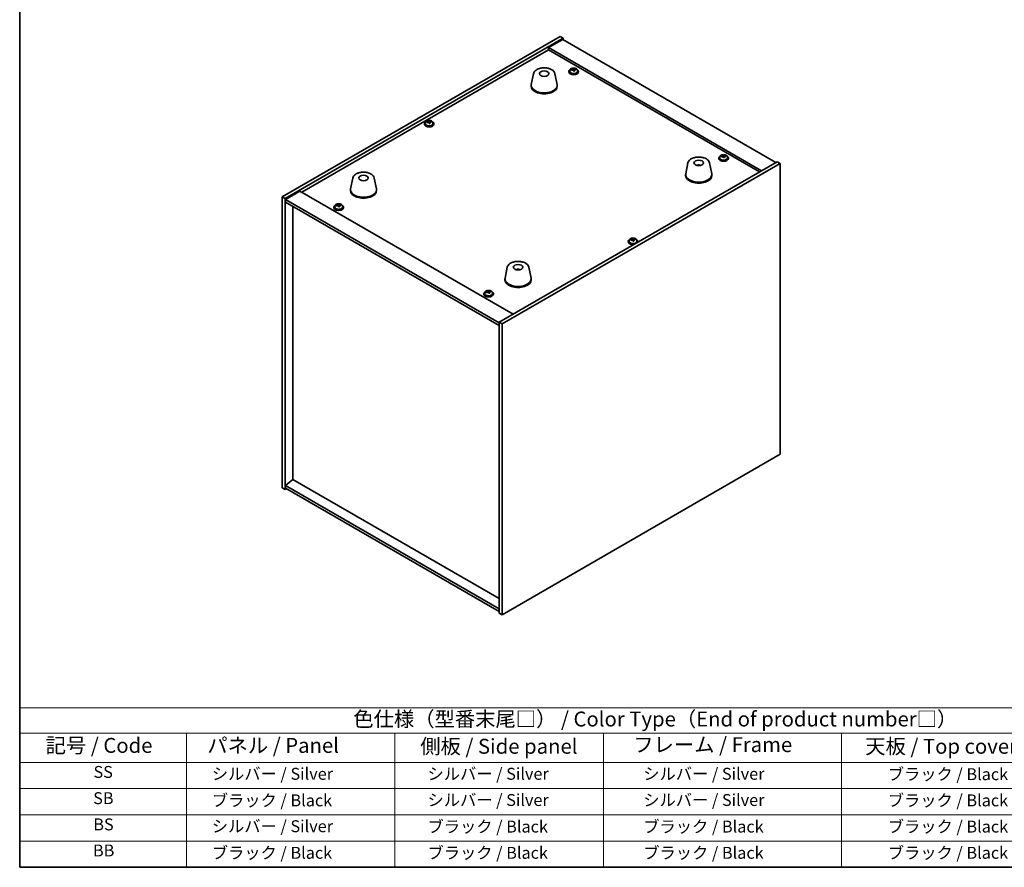
# Model space of a CAD drawing. Units: millimetres. Extents: x 72 to 9712, y 40 to 1445.
# Drawn here: x 72 to 899, y 40 to 751 of the extents above; entities that cross this region are included whole.
import ezdxf

# ---------------------------------------------------------------- set-up
doc = ezdxf.new("R2010")
doc.units = ezdxf.units.MM
doc.header["$LTSCALE"] = 5
for name, color, linetype, lineweight in [('Border (ISO)', 7, 'Continuous', 35), ('Symbol (ISO)', 7, 'Continuous', 18), ('Visible (ISO)', 7, 'Continuous', 35)]:
    doc.layers.add(name, color=color, linetype=linetype, lineweight=lineweight)
doc.styles.add('Note Text (TK)', font='txt')
doc.styles.add('Note Text (TK2)', font='txt')

# ---------------------------------------------------------------- blocks, each defined once
blk = doc.blocks.new('図面枠 tk図枠')
at = {"layer": 'Border (ISO)'}
for p, q in [((14.5, 289), (14.5, 8)), ((14.5, 8), (405.5, 8))]:
    blk.add_line(p, q, dxfattribs=at)
blk = doc.blocks.new('テーブル1')
at = {"layer": 'Symbol (ISO)'}
for p, q in [((14.5, 34.78), (224.5, 34.78)), ((14.5, 34.78), (14.5, 30.5)), ((14.5, 30.5), (224.5, 30.5)), ((14.5, 30.5), (14.5, 25.6)), ((42.5, 30.5), (42.5, 25.6)), ((77.5, 30.5), (77.5, 25.6)), ((112.5, 30.5), (112.5, 25.6)), ((152.5, 30.5), (152.5, 25.6)), ((14.5, 25.6), (224.5, 25.6)), ((14.5, 25.6), (14.5, 8)), ((42.5, 25.6), (42.5, 8)), ((77.5, 25.6), (77.5, 8)), ((112.5, 25.6), (112.5, 8)), ((152.5, 25.6), (152.5, 8)), ((14.5, 21.2), (224.5, 21.2)), ((14.5, 16.8), (224.5, 16.8)), ((14.5, 12.4), (224.5, 12.4)), ((14.5, 8), (224.5, 8))]:
    blk.add_line(p, q, dxfattribs=at)
at = {"layer": 'Symbol (ISO)', "color": 7, "attachment_point": 7}
for s, insert, char_height, style in [('色仕様（型番末尾□） / Color Type（End of product number□）', (70.51, 30.86), 2.5, 'Note Text (TK)'), ('記号 / Code', (18.86, 26.43), 2.5, 'Note Text (TK)'), ('   パネル / Panel', (43.7, 26.43), 2.5, 'Note Text (TK)'), ('    側板 / Side panel', (78.7, 26.28), 2.5, 'Note Text (TK)'), ('     フレーム / Frame', (113.7, 26.56), 2.5, 'Note Text (TK)'), ('天板 / Top cover', (156.47, 26.28), 2.5, 'Note Text (TK)'), ('SS', (26.89, 22.38), 2, 'Note Text (TK2)'), ('     シルバー / Silver', (43.7, 22.07), 2, 'Note Text (TK2)'), ('       シルバー / Silver', (78.7, 22.07), 2, 'Note Text (TK2)'), ('         シルバー / Silver', (113.7, 22.07), 2, 'Note Text (TK2)'), ('ブラック / Black', (160.25, 22.01), 2, 'Note Text (TK2)'), ('SB', (26.84, 17.98), 2, 'Note Text (TK2)'), ('     ブラック / Black', (43.7, 17.61), 2, 'Note Text (TK2)'), ('       シルバー / Silver', (78.7, 17.67), 2, 'Note Text (TK2)'), ('         シルバー / Silver ', (113.7, 17.67), 2, 'Note Text (TK2)'), ('ブラック / Black', (160.25, 17.61), 2, 'Note Text (TK2)'), ('BS', (26.86, 13.58), 2, 'Note Text (TK2)'), ('     シルバー / Silver', (43.7, 13.27), 2, 'Note Text (TK2)'), ('       ブラック / Black', (78.7, 13.21), 2, 'Note Text (TK2)'), ('         ブラック / Black', (113.7, 13.21), 2, 'Note Text (TK2)'), ('ブラック / Black', (160.25, 13.21), 2, 'Note Text (TK2)'), ('BB', (26.81, 9.2), 2, 'Note Text (TK2)'), ('     ブラック / Black', (43.7, 8.81), 2, 'Note Text (TK2)'), ('       ブラック / Black', (78.7, 8.81), 2, 'Note Text (TK2)'), ('         ブラック / Black ', (113.7, 8.81), 2, 'Note Text (TK2)'), ('ブラック / Black', (160.25, 8.81), 2, 'Note Text (TK2)')]:
    blk.add_mtext(s, dxfattribs=dict(at, insert=insert, char_height=char_height, style=style))

msp = doc.modelspace()

# ---------------------------------------------------------------- linework, layer by layer
at = {"layer": 'Visible (ISO)'}
for p, q in [((292.896, 602.6226), (526.2412, 737.3446)), ((295.3708, 601.1938), (528.7161, 735.9157)), ((526.2412, 737.3446), (528.7161, 735.9157)), ((528.7161, 735.9157), (528.7161, 734.6909)), ((528.3625, 734.8951), (516.3417, 727.9548)), ((695.2397, 624.668), (516.3417, 727.9548)), ((516.3417, 727.9548), (516.3417, 726.1177)), ((528.3625, 734.8951), (707.2605, 631.6083)), ((309.3362, 606.603), (516.3417, 726.1177)), ((516.3417, 726.1177), (693.6487, 623.7495)), ((503.7306, 706.0531), (501.8828, 697.0641)), ((521.8818, 706.0531), (523.7295, 697.0641)), ((533.5549, 707.9507), (533.5549, 707.5424)), ((534.4049, 708.904), (534.4049, 707.9507)), ((536.9714, 709.2137), (536.9714, 709.9364)), ((536.9714, 709.7458), (537.5167, 709.8154)), ((537.5167, 709.8154), (537.5167, 710.4103)), ((537.5167, 709.8154), (537.6765, 709.3982)), ((538.1384, 708.3071), (538.1384, 708.9617)), ((539.2814, 709.3527), (539.2814, 709.7605)), ((540.7049, 708.904), (540.7049, 707.9507)), ((541.5549, 707.9507), (541.5549, 707.5424)), ((501.8062, 696.3156), (501.8062, 695.4991)), ((523.8062, 696.3156), (523.8062, 695.4991)), ((412.2861, 664.064), (412.2861, 663.6557)), ((413.1361, 665.0173), (413.1361, 664.064)), ((415.7026, 665.327), (415.7026, 666.0497)), ((415.7026, 665.8591), (416.2479, 665.9287)), ((416.2479, 665.9287), (416.2479, 666.5236)), ((416.2479, 665.9287), (416.4077, 665.5115)), ((416.8696, 664.4204), (416.8696, 665.075)), ((418.0126, 665.466), (418.0126, 665.8738)), ((419.4361, 665.0173), (419.4361, 664.064)), ((420.2861, 664.064), (420.2861, 663.6557)), ((662.8364, 636.5455), (662.8364, 637.2682)), ((662.8364, 637.0776), (663.3817, 637.1472)), ((663.3817, 637.1472), (663.3817, 637.7421)), ((663.3817, 637.1472), (663.5415, 636.73)), ((665.1464, 636.6845), (665.1464, 637.0923)), ((708.3212, 632.2206), (474.976, 497.4987)), ((710.7961, 630.7918), (477.4508, 496.0698)), ((633.4847, 631.1396), (631.6369, 622.1505)), ((642.347, 628.8939), (642.3211, 629.2176)), ((651.6359, 631.1396), (653.4836, 622.1505)), ((659.4199, 635.2825), (659.4199, 634.8742)), ((660.2699, 636.2358), (660.2699, 635.2825)), ((664.0034, 635.6389), (664.0034, 636.2935)), ((666.5699, 636.2358), (666.5699, 635.2825)), ((667.4199, 635.2825), (667.4199, 634.8742)), ((710.7961, 630.7918), (708.3212, 632.2206)), ((710.7961, 386.6593), (710.7961, 630.7918)), ((631.5603, 621.402), (631.5603, 620.5855)), ((653.5603, 621.402), (653.5603, 620.5855)), ((352.0562, 618.4839), (350.2084, 609.4948)), ((370.2074, 618.4839), (372.0551, 609.4948)), ((307.7452, 607.5216), (295.7244, 600.5814)), ((307.7452, 607.5216), (486.6432, 504.2348)), ((350.1318, 608.7463), (350.1318, 607.9299)), ((372.1318, 608.7463), (372.1318, 607.9299)), ((292.896, 602.6226), (295.3708, 601.1938)), ((292.896, 358.4901), (292.896, 602.6226)), ((295.3708, 357.0613), (295.3708, 601.1938)), ((295.7244, 600.5814), (295.7244, 598.1319)), ((474.976, 497.0904), (295.7244, 600.5814)), ((295.7244, 598.1319), (474.976, 494.641)), ((339.6886, 595.3124), (339.6886, 596.0351)), ((339.6886, 595.8445), (340.2339, 595.9141)), ((340.2339, 595.9141), (340.2339, 596.509)), ((340.2339, 595.9141), (340.3937, 595.497)), ((341.9986, 595.4514), (341.9986, 595.8592)), ((301.6995, 365.5733), (301.6995, 594.6822)), ((336.2721, 594.0494), (336.2721, 593.6412)), ((337.1221, 595.0027), (337.1221, 594.0494)), ((340.8556, 594.4058), (340.8556, 595.0605)), ((343.4221, 595.0027), (343.4221, 594.0494)), ((344.2721, 594.0494), (344.2721, 593.6412)), ((583.4059, 565.2679), (583.4059, 564.8597)), ((584.2559, 566.2212), (584.2559, 565.2679)), ((586.8224, 566.5309), (586.8224, 567.2536)), ((586.8224, 567.063), (587.3677, 567.1326)), ((587.3677, 567.1326), (587.3677, 567.7275)), ((587.3677, 567.1326), (587.5275, 566.7154)), ((587.9895, 565.6243), (587.9895, 566.279)), ((589.1324, 566.6699), (589.1324, 567.0777)), ((590.5559, 566.2212), (590.5559, 565.2679)), ((591.4059, 565.2679), (591.4059, 564.8597)), ((481.8103, 543.5703), (479.9625, 534.5812)), ((491.3854, 541.6058), (491.3398, 541.3363)), ((499.9615, 543.5703), (501.8092, 534.5812)), ((479.8859, 533.8328), (479.8859, 533.0163)), ((501.8859, 533.8328), (501.8859, 533.0163)), ((462.1371, 521.3812), (462.1371, 520.973)), ((462.9871, 522.3345), (462.9871, 521.3812)), ((465.4833, 522.5738), (465.4833, 523.3018)), ((465.4833, 523.1577), (465.9301, 523.2396)), ((465.9301, 523.2396), (465.9301, 523.8345)), ((465.9301, 523.2396), (466.154, 522.8323)), ((466.7909, 521.7576), (466.7909, 522.4679)), ((467.7885, 522.8721), (467.7885, 523.2786)), ((469.2871, 522.3345), (469.2871, 521.3812)), ((470.1371, 521.3812), (470.1371, 520.973)), ((477.4508, 496.0698), (474.976, 497.4987)), ((474.976, 497.4987), (474.976, 253.3662)), ((477.4508, 496.0698), (477.4508, 251.9373)), ((477.4508, 251.9373), (710.7961, 386.6593)), ((301.6641, 365.5937), (295.7244, 360.5314)), ((474.976, 265.532), (301.6641, 365.5937)), ((292.896, 358.4901), (295.3708, 357.0613)), ((296.4315, 357.6736), (295.3708, 357.0613)), ((474.976, 257.0404), (295.7244, 360.5314)), ((295.7244, 360.5314), (295.7244, 358.0819)), ((295.7244, 358.0819), (474.976, 254.591)), ((477.4508, 251.9373), (474.976, 253.3662))]:
    msp.add_line(p, q, dxfattribs=at)
for centre, major_axis in [((512.8062, 706.1136), (-4, 0)), ((642.5603, 631.2), (4, 0)), ((361.1318, 618.5443), (-4, 0)), ((490.8859, 543.6307), (-4, 0))]:
    msp.add_ellipse(centre, major_axis=major_axis, ratio=0.57735027, dxfattribs=at)
for centre, major_axis, ratio, start_param, end_param in [((537.5549, 707.9507), (-4, 0), 0.57735027, 5.561933, 10.14603027), ((537.5549, 707.5424), (-4, 0), 0.57735027, 0, 3.14159265), ((537.5549, 707.9507), (3.15, 0), 0.57735027, 3.14159265, 6.28318531), ((537.475, 703.056), (7.603, 2.9126), 0.79723009, 1.41114683, 1.50361185), ((535.7486, 702.6167), (-1.0054, 7.8735), 0.17632598, 5.60977359, 5.70303598), ((537.6348, 702.6388), (-7.603, -2.9126), 0.79723009, 4.55273949, 4.64520451), ((537.1554, 703.8903), (7.4122, 2.8395), 0.79723009, 1.22775652, 1.32101891), ((537.1937, 702.8013), (-1.0313, 8.0762), 0.17632598, 5.7931639, 5.88562892), ((536.2314, 709.2137), (0.74, 0), 0.57735027, 6.02541762, 6.28318531), ((537.1937, 702.8013), (-1.0313, 8.0762), 0.17632598, 5.42718065, 5.51964567), ((537.9162, 702.8935), (1.0313, -8.0762), 0.17632598, 2.65157125, 2.74403627), ((537.9544, 701.8045), (-7.4122, -2.8395), 0.79723009, 4.36934918, 4.46261156), ((538.399, 709.4905), (-0.74, 0), 0.57735027, 0.21766913, 1.24721459), ((537.9162, 702.8935), (1.0313, -8.0762), 0.17632598, 2.28558799, 2.37805301), ((537.475, 703.056), (7.603, 2.9126), 0.79723009, 1.04516358, 1.1376286), ((537.6348, 702.6388), (-7.603, -2.9126), 0.79723009, 4.18675623, 4.27922125), ((539.3613, 703.0781), (1.0054, -7.8735), 0.17632598, 2.46818094, 2.56144332), ((512.8062, 696.3156), (11, 0), 0.57735027, 3.023467, 6.40131096), ((512.8062, 695.4991), (11, 0), 0.57735027, 3.14159265, 6.28318531), ((416.2861, 664.064), (-4, 0), 0.57735027, 5.561933, 10.14603027), ((416.2861, 663.6557), (-4, 0), 0.57735027, 0, 3.14159265), ((416.2861, 664.064), (3.15, 0), 0.57735027, 3.14159265, 6.28318531), ((416.2062, 659.1693), (7.603, 2.9126), 0.79723009, 1.41114683, 1.50361185), ((414.4798, 658.73), (-1.0054, 7.8735), 0.17632598, 5.60977359, 5.70303598), ((416.366, 658.7521), (-7.603, -2.9126), 0.79723009, 4.55273949, 4.64520451), ((415.8866, 660.0036), (7.4122, 2.8395), 0.79723009, 1.22775652, 1.32101891), ((415.9248, 658.9146), (-1.0313, 8.0762), 0.17632598, 5.7931639, 5.88562892), ((414.9626, 665.327), (0.74, 0), 0.57735027, 6.02541762, 6.28318531), ((415.9248, 658.9146), (-1.0313, 8.0762), 0.17632598, 5.42718065, 5.51964567), ((416.6474, 659.0068), (1.0313, -8.0762), 0.17632598, 2.65157125, 2.74403627), ((416.6856, 657.9178), (-7.4122, -2.8395), 0.79723009, 4.36934918, 4.46261156), ((417.1302, 665.6038), (-0.74, 0), 0.57735027, 0.21766913, 1.24721459), ((416.6474, 659.0068), (1.0313, -8.0762), 0.17632598, 2.28558799, 2.37805301), ((416.2062, 659.1693), (7.603, 2.9126), 0.79723009, 1.04516358, 1.1376286), ((416.366, 658.7521), (-7.603, -2.9126), 0.79723009, 4.18675623, 4.27922125), ((418.0925, 659.1914), (1.0054, -7.8735), 0.17632598, 2.46818094, 2.56144332), ((663.4199, 635.2825), (-4, 0), 0.57735027, 5.561933, 10.14603027), ((663.34, 630.3878), (7.603, 2.9126), 0.79723009, 1.41114683, 1.50361185), ((661.6136, 629.9485), (-1.0054, 7.8735), 0.17632598, 5.60977359, 5.70303598), ((663.0204, 631.2221), (7.4122, 2.8395), 0.79723009, 1.22775652, 1.32101891), ((663.0587, 630.1331), (-1.0313, 8.0762), 0.17632598, 5.7931639, 5.88562892), ((662.0964, 636.5455), (0.74, 0), 0.57735027, 6.02541762, 6.28318531), ((663.7812, 630.2253), (1.0313, -8.0762), 0.17632598, 2.65157125, 2.74403627), ((664.264, 636.8223), (-0.74, 0), 0.57735027, 0.21766913, 1.24721459), ((663.34, 630.3878), (7.603, 2.9126), 0.79723009, 1.04516358, 1.1376286), ((663.4998, 629.9706), (-7.603, -2.9126), 0.79723009, 4.18675623, 4.27922125), ((665.2263, 630.4099), (1.0054, -7.8735), 0.17632598, 2.46818094, 2.56144332), ((642.7225, 624.6316), (-1.3407, 4.8138), 0.21924181, 5.74008589, 5.91946961), ((642.399, 624.5643), (-0.678, 4.9508), 0.33196694, 5.7509389, 5.95700125), ((663.4199, 634.8742), (-4, 0), 0.57735027, 0, 3.14159265), ((663.4199, 635.2825), (3.15, 0), 0.57735027, 3.14159265, 6.28318531), ((663.4998, 629.9706), (-7.603, -2.9126), 0.79723009, 4.55273949, 4.64520451), ((663.0587, 630.1331), (-1.0313, 8.0762), 0.17632598, 5.42718065, 5.51964567), ((663.8194, 629.1363), (-7.4122, -2.8395), 0.79723009, 4.36934918, 4.46261156), ((663.7812, 630.2253), (1.0313, -8.0762), 0.17632598, 2.28558799, 2.37805301), ((642.5603, 621.402), (11, 0), 0.57735027, 3.023467, 6.40131096), ((642.5603, 620.5855), (11, 0), 0.57735027, 3.14159265, 6.28318531), ((361.1318, 608.7463), (11, 0), 0.57735027, 3.023467, 6.40131096), ((361.1318, 607.9299), (11, 0), 0.57735027, 3.14159265, 6.28318531), ((340.2721, 594.0494), (-4, 0), 0.57735027, 5.561933, 10.14603027), ((340.1922, 589.1547), (7.603, 2.9126), 0.79723009, 1.41114683, 1.50361185), ((338.4658, 588.7155), (-1.0054, 7.8735), 0.17632598, 5.60977359, 5.70303598), ((340.352, 588.7375), (-7.603, -2.9126), 0.79723009, 4.55273949, 4.64520451), ((339.8726, 589.989), (7.4122, 2.8395), 0.79723009, 1.22775652, 1.32101891), ((339.9109, 588.9), (-1.0313, 8.0762), 0.17632598, 5.7931639, 5.88562892), ((338.9486, 595.3124), (0.74, 0), 0.57735027, 6.02541762, 6.28318531), ((340.6334, 588.9923), (1.0313, -8.0762), 0.17632598, 2.65157125, 2.74403627), ((341.1162, 595.5892), (-0.74, 0), 0.57735027, 0.21766913, 1.24721459), ((340.1922, 589.1547), (7.603, 2.9126), 0.79723009, 1.04516358, 1.1376286), ((340.352, 588.7375), (-7.603, -2.9126), 0.79723009, 4.18675623, 4.27922125), ((342.0785, 589.1768), (1.0054, -7.8735), 0.17632598, 2.46818094, 2.56144332), ((340.2721, 593.6412), (-4, 0), 0.57735027, 0, 3.14159267), ((340.2721, 594.0494), (3.15, 0), 0.57735027, 3.14159265, 6.28318531), ((339.9109, 588.9), (-1.0313, 8.0762), 0.17632598, 5.42718065, 5.51964567), ((340.6716, 587.9032), (-7.4122, -2.8395), 0.79723009, 4.36934918, 4.46261156), ((340.6334, 588.9923), (1.0313, -8.0762), 0.17632598, 2.28558799, 2.37805301), ((587.4059, 565.2679), (-4, 0), 0.57735027, 5.561933, 8.13401929), ((587.4059, 564.8597), (-4, 0), 0.57735027, 0, 1.63346024), ((587.4059, 565.2679), (3.15, 0), 0.57735027, 3.14159265, 6.28318531), ((587.326, 560.3732), (7.603, 2.9126), 0.79723009, 1.41114683, 1.50361185), ((585.5996, 559.934), (-1.0054, 7.8735), 0.17632598, 5.60977359, 5.70303598), ((587.4859, 559.956), (-7.603, -2.9126), 0.79723009, 4.55273949, 4.64520451), ((587.0064, 561.2075), (7.4122, 2.8395), 0.79723009, 1.22775652, 1.32101891), ((587.0447, 560.1185), (-1.0313, 8.0762), 0.17632598, 5.7931639, 5.88562892), ((586.0824, 566.5309), (0.74, 0), 0.57735027, 6.02541762, 6.28318531), ((587.0447, 560.1185), (-1.0313, 8.0762), 0.17632598, 5.42718065, 5.51964567), ((587.7672, 560.2108), (1.0313, -8.0762), 0.17632598, 2.65157125, 2.74403627), ((587.8055, 559.1217), (-7.4122, -2.8395), 0.79723009, 4.36934918, 4.46261156), ((588.25, 566.8077), (-0.74, 0), 0.57735027, 0.21766913, 1.24721459), ((587.7672, 560.2108), (1.0313, -8.0762), 0.17632598, 2.28558799, 2.37805301), ((587.326, 560.3732), (7.603, 2.9126), 0.79723009, 1.04516358, 1.1376286), ((587.4859, 559.956), (-7.603, -2.9126), 0.79723009, 4.18675623, 4.27922125), ((589.2123, 560.3953), (1.0054, -7.8735), 0.17632598, 2.46818094, 2.56144332), ((587.4059, 565.2679), (4, 0), 0.57735027, 6.00314765, 7.00443762), ((587.4059, 564.8597), (4, 0), 0.57735027, 6.22052139, 6.28318531), ((490.7979, 536.9441), (-3.1929, 3.8439), 0.74933537, 5.48547596, 5.69153831), ((491.0322, 536.9773), (1.3118, 4.8218), 0.47721485, 0.3615879, 0.56765025), ((490.7381, 537.0802), (1.9609, 4.5962), 0.36558834, 0.41988041, 0.56356359), ((490.8859, 533.8328), (11, 0), 0.57735027, 3.023467, 6.40131096), ((490.8859, 533.0163), (11, 0), 0.57735027, 3.14159265, 6.28318531), ((466.1371, 521.3812), (-4, 0), 0.57735027, 5.561933, 10.14603027), ((466.1371, 520.973), (-4, 0), 0.57735027, 0, 3.14159265), ((466.1371, 521.3812), (3.15, 0), 0.57735027, 3.14159265, 6.28318531), ((466.0252, 516.4815), (7.1347, 3.9224), 0.77823385, 1.30327271, 1.39573773), ((464.3738, 515.9548), (-1.4308, 7.8075), 0.24701972, 5.59827495, 5.69153734), ((466.2491, 516.0743), (-7.1347, -3.9224), 0.77823385, 4.44486536, 4.53733038), ((465.5774, 517.296), (6.9556, 3.824), 0.77823385, 1.1198824, 1.21314478), ((465.7845, 516.2133), (-1.4676, 8.0085), 0.24701972, 5.78166526, 5.87413028), ((464.7433, 522.5738), (0.74, 0), 0.57735027, 6.13323246, 6.28318531), ((466.4898, 516.3426), (1.4676, -8.0085), 0.24701972, 2.64007261, 2.73253763), ((465.7845, 516.2133), (-1.4676, 8.0085), 0.24701972, 5.415682, 5.50814702), ((466.8593, 522.9616), (-0.74, 0), 0.57735027, 0.30735236, 1.48863813), ((466.6968, 515.2599), (-6.9556, -3.824), 0.77823385, 4.26147505, 4.35473744), ((466.4898, 516.3426), (1.4676, -8.0085), 0.24701972, 2.27408935, 2.36655437), ((466.0252, 516.4815), (7.1347, 3.9224), 0.77823385, 0.93728945, 1.02975447), ((466.2491, 516.0743), (-7.1347, -3.9224), 0.77823385, 4.07888211, 4.17134712), ((467.9004, 516.6011), (1.4308, -7.8075), 0.24701972, 2.45668229, 2.54994468)]:
    msp.add_ellipse(centre, major_axis=major_axis, ratio=ratio, start_param=start_param, end_param=end_param, dxfattribs=at)
for points, knots in [([(503.7306, 706.0531), (503.8481, 706.6246), (504.0978, 707.1696), (504.8459, 708.2228), (505.3722, 708.7184), (506.6659, 709.6093), (507.4521, 709.9924), (509.1751, 710.5844), (510.1126, 710.792), (512.0376, 711.0161), (513.0242, 711.034), (514.9581, 710.881), (515.9051, 710.7105), (517.6766, 710.1897), (518.5002, 709.8386), (519.9383, 708.9694), (520.554, 708.4508), (521.4469, 707.3108), (521.7489, 706.6995), (521.8818, 706.0531)], [5.04818376, 5.04818376, 5.04818376, 5.04818376, 5.31923488, 5.31923488, 5.62774509, 5.62774509, 5.96399663, 5.96399663, 6.30188267, 6.30188267, 6.63699737, 6.63699737, 6.97183015, 6.97183015, 7.30910962, 7.30910962, 7.64697711, 7.64697711, 7.95352511, 7.95352511, 7.95352511, 7.95352511]), ([(534.4049, 708.904), (534.4049, 709.0984), (534.4551, 709.2923), (534.6497, 709.6644), (534.7983, 709.8416), (535.1834, 710.1651), (535.4244, 710.3094), (535.9704, 710.5455), (536.2757, 710.6368), (536.9179, 710.7577), (537.2545, 710.7873), (537.9261, 710.7828), (538.2609, 710.7488), (538.8967, 710.62), (539.1976, 710.5251), (539.7361, 710.2817), (539.9735, 710.1331), (540.3571, 709.7941), (540.5042, 709.6037), (540.6675, 709.24), (540.7049, 709.0721), (540.7049, 708.904)], [0.21766913, 0.21766913, 0.21766913, 0.21766913, 0.5108272, 0.5108272, 0.8198426, 0.8198426, 1.14560241, 1.14560241, 1.47346758, 1.47346758, 1.80001714, 1.80001714, 2.12600429, 2.12600429, 2.45263379, 2.45263379, 2.78055729, 2.78055729, 3.10570743, 3.10570743, 3.35926178, 3.35926178, 3.35926178, 3.35926178]), ([(536.3912, 709.5033), (536.4814, 709.5252), (536.5741, 709.5569), (536.736, 709.6341), (536.8052, 709.6796), (536.9055, 709.7705), (536.9431, 709.8217), (536.9773, 709.9219), (536.9739, 709.971), (536.9539, 710.0127)], [0.225164225, 0.225164225, 0.225164225, 0.225164225, 0.253148765, 0.253148765, 0.281133306, 0.281133306, 0.309117846, 0.309117846, 0.337102387, 0.337102387, 0.337102387, 0.337102387]), ([(537.4334, 708.7612), (537.4134, 708.8237), (537.3741, 708.8862), (537.2611, 708.9917), (537.1874, 709.0346), (537.0301, 709.0925), (536.9363, 709.1113), (536.7418, 709.119), (536.6412, 709.108), (536.551, 709.0861)], [0.338363496, 0.338363496, 0.338363496, 0.338363496, 0.366348036, 0.366348036, 0.394332577, 0.394332577, 0.422317117, 0.422317117, 0.450301658, 0.450301658, 0.450301658, 0.450301658]), ([(537.6765, 710.105), (537.6964, 710.0633), (537.7358, 710.0188), (537.8488, 709.9373), (537.9225, 709.9003), (538.0798, 709.8424), (538.1736, 709.8177), (538.368, 709.786), (538.4686, 709.7789), (538.5588, 709.7801)], [0.113199271, 0.113199271, 0.113199271, 0.113199271, 0.141183811, 0.141183811, 0.169168352, 0.169168352, 0.197152892, 0.197152892, 0.225137433, 0.225137433, 0.225137433, 0.225137433]), ([(538.7186, 709.3629), (538.6284, 709.3618), (538.5358, 709.3481), (538.3739, 709.2948), (538.3047, 709.2552), (538.2044, 709.1644), (538.1667, 709.1073), (538.1325, 708.9831), (538.1359, 708.916), (538.1559, 708.8535)], [0, 0, 0, 0, 0.027984541, 0.027984541, 0.055969081, 0.055969081, 0.083953622, 0.083953622, 0.111938162, 0.111938162, 0.111938162, 0.111938162]), ([(413.1361, 665.0173), (413.1361, 665.2117), (413.1863, 665.4056), (413.3809, 665.7777), (413.5295, 665.9549), (413.9146, 666.2784), (414.1556, 666.4227), (414.7016, 666.6588), (415.0069, 666.7501), (415.6491, 666.871), (415.9857, 666.9006), (416.6572, 666.8962), (416.992, 666.8621), (417.6279, 666.7333), (417.9288, 666.6384), (418.4673, 666.395), (418.7047, 666.2464), (419.0883, 665.9074), (419.2354, 665.717), (419.3987, 665.3533), (419.4361, 665.1855), (419.4361, 665.0173)], [0.21766913, 0.21766913, 0.21766913, 0.21766913, 0.5108272, 0.5108272, 0.8198426, 0.8198426, 1.14560241, 1.14560241, 1.47346758, 1.47346758, 1.80001714, 1.80001714, 2.12600429, 2.12600429, 2.45263379, 2.45263379, 2.78055729, 2.78055729, 3.10570743, 3.10570743, 3.35926178, 3.35926178, 3.35926178, 3.35926178]), ([(415.1224, 665.6166), (415.2126, 665.6385), (415.3053, 665.6702), (415.4671, 665.7475), (415.5363, 665.793), (415.6367, 665.8838), (415.6743, 665.935), (415.7085, 666.0352), (415.7051, 666.0843), (415.6851, 666.126)], [0.225164225, 0.225164225, 0.225164225, 0.225164225, 0.253148765, 0.253148765, 0.281133306, 0.281133306, 0.309117846, 0.309117846, 0.337102387, 0.337102387, 0.337102387, 0.337102387]), ([(416.1645, 664.8745), (416.1446, 664.937), (416.1053, 664.9995), (415.9923, 665.105), (415.9186, 665.1479), (415.7613, 665.2058), (415.6674, 665.2246), (415.473, 665.2323), (415.3724, 665.2213), (415.2822, 665.1994)], [0.338363496, 0.338363496, 0.338363496, 0.338363496, 0.366348036, 0.366348036, 0.394332577, 0.394332577, 0.422317117, 0.422317117, 0.450301658, 0.450301658, 0.450301658, 0.450301658]), ([(416.4077, 666.2183), (416.4276, 666.1766), (416.4669, 666.1321), (416.58, 666.0506), (416.6536, 666.0136), (416.8109, 665.9557), (416.9048, 665.931), (417.0992, 665.8993), (417.1998, 665.8922), (417.29, 665.8934)], [0.113199271, 0.113199271, 0.113199271, 0.113199271, 0.141183811, 0.141183811, 0.169168352, 0.169168352, 0.197152892, 0.197152892, 0.225137433, 0.225137433, 0.225137433, 0.225137433]), ([(417.4498, 665.4762), (417.3596, 665.4751), (417.2669, 665.4614), (417.1051, 665.4081), (417.0359, 665.3686), (416.9356, 665.2777), (416.8979, 665.2206), (416.8637, 665.0964), (416.8671, 665.0293), (416.8871, 664.9668)], [0, 0, 0, 0, 0.027984541, 0.027984541, 0.055969081, 0.055969081, 0.083953622, 0.083953622, 0.111938162, 0.111938162, 0.111938162, 0.111938162]), ([(660.2699, 636.2358), (660.2699, 636.4302), (660.3201, 636.6241), (660.5147, 636.9962), (660.6633, 637.1734), (661.0484, 637.4969), (661.2894, 637.6412), (661.8354, 637.8773), (662.1408, 637.9686), (662.783, 638.0895), (663.1195, 638.1191), (663.7911, 638.1146), (664.1259, 638.0806), (664.7617, 637.9518), (665.0626, 637.8569), (665.6011, 637.6135), (665.8385, 637.4649), (666.2221, 637.1259), (666.3692, 636.9355), (666.5325, 636.5718), (666.5699, 636.404), (666.5699, 636.2358)], [0.21766913, 0.21766913, 0.21766913, 0.21766913, 0.5108272, 0.5108272, 0.8198426, 0.8198426, 1.14560241, 1.14560241, 1.47346758, 1.47346758, 1.80001714, 1.80001714, 2.12600429, 2.12600429, 2.45263379, 2.45263379, 2.78055729, 2.78055729, 3.10570743, 3.10570743, 3.35926178, 3.35926178, 3.35926178, 3.35926178]), ([(662.2562, 636.8351), (662.3464, 636.857), (662.4391, 636.8887), (662.601, 636.9659), (662.6702, 637.0115), (662.7705, 637.1023), (662.8081, 637.1535), (662.8423, 637.2537), (662.8389, 637.3028), (662.8189, 637.3445)], [0.225164225, 0.225164225, 0.225164225, 0.225164225, 0.253148765, 0.253148765, 0.281133306, 0.281133306, 0.309117846, 0.309117846, 0.337102387, 0.337102387, 0.337102387, 0.337102387]), ([(663.5415, 637.4368), (663.5614, 637.3951), (663.6008, 637.3506), (663.7138, 637.2691), (663.7875, 637.2321), (663.9448, 637.1742), (664.0386, 637.1495), (664.233, 637.1178), (664.3336, 637.1107), (664.4238, 637.1119)], [0.113199271, 0.113199271, 0.113199271, 0.113199271, 0.141183811, 0.141183811, 0.169168352, 0.169168352, 0.197152892, 0.197152892, 0.225137433, 0.225137433, 0.225137433, 0.225137433]), ([(664.5836, 636.6947), (664.4934, 636.6936), (664.4008, 636.6799), (664.2389, 636.6266), (664.1697, 636.5871), (664.0694, 636.4962), (664.0317, 636.4391), (663.9975, 636.3149), (664.001, 636.2478), (664.0209, 636.1853)], [0, 0, 0, 0, 0.027984541, 0.027984541, 0.055969081, 0.055969081, 0.083953622, 0.083953622, 0.111938162, 0.111938162, 0.111938162, 0.111938162]), ([(633.4847, 631.1396), (633.6022, 631.7111), (633.8519, 632.256), (634.6, 633.3092), (635.1263, 633.8048), (636.42, 634.6958), (637.2062, 635.0788), (638.9292, 635.6708), (639.8667, 635.8785), (641.7917, 636.1026), (642.7783, 636.1204), (644.7122, 635.9675), (645.6592, 635.7969), (647.4307, 635.2761), (648.2543, 634.925), (649.6924, 634.0559), (650.3081, 633.5372), (651.2009, 632.3973), (651.503, 631.7859), (651.6359, 631.1396)], [6.24989756, 6.24989756, 6.24989756, 6.24989756, 6.52094868, 6.52094868, 6.8294589, 6.8294589, 7.16571044, 7.16571044, 7.50359647, 7.50359647, 7.83871117, 7.83871117, 8.17354396, 8.17354396, 8.51082343, 8.51082343, 8.84869092, 8.84869092, 9.15523891, 9.15523891, 9.15523891, 9.15523891]), ([(640.902, 629.0984), (641.1431, 629.2355), (641.3974, 629.3314), (641.9457, 629.4698), (642.2415, 629.5054), (642.8307, 629.5089), (643.1239, 629.4774), (643.6888, 629.3443), (643.9612, 629.2447), (644.2186, 629.0984)], [5.85116068, 5.85116068, 5.85116068, 5.85116068, 6.21680394, 6.21680394, 6.61865365, 6.61865365, 7.01628895, 7.01628895, 7.40658789, 7.40658789, 7.40658789, 7.40658789]), ([(642.2833, 629.3262), (642.287, 629.3233), (642.2909, 629.3187), (642.2986, 629.3066), (642.3035, 629.2961), (642.3108, 629.2754), (642.3145, 629.2617), (642.3187, 629.2397), (642.3203, 629.2281), (642.3211, 629.2176)], [0.0122628834, 0.0122628834, 0.0122628834, 0.0122628834, 0.0151542734, 0.0151542734, 0.0189595549, 0.0189595549, 0.022715966, 0.022715966, 0.0257516105, 0.0257516105, 0.0257516105, 0.0257516105]), ([(642.7311, 628.8927), (642.7153, 628.8982), (642.7003, 628.9047), (642.6705, 628.922), (642.6572, 628.9333), (642.6487, 628.9445)], [0.0170721926, 0.0170721926, 0.0170721926, 0.0170721926, 0.0224863874, 0.0224863874, 0.0296679253, 0.0296679253, 0.0296679253, 0.0296679253]), ([(663.2984, 636.093), (663.2784, 636.1555), (663.2391, 636.218), (663.1261, 636.3235), (663.0524, 636.3664), (662.8951, 636.4243), (662.8013, 636.4431), (662.6068, 636.4508), (662.5063, 636.4398), (662.416, 636.4179)], [0.338363496, 0.338363496, 0.338363496, 0.338363496, 0.366348036, 0.366348036, 0.394332577, 0.394332577, 0.422317117, 0.422317117, 0.450301658, 0.450301658, 0.450301658, 0.450301658]), ([(352.0562, 618.4839), (352.1737, 619.0554), (352.4234, 619.6003), (353.1715, 620.6535), (353.6978, 621.1491), (354.9915, 622.0401), (355.7777, 622.4231), (357.5007, 623.0151), (358.4382, 623.2228), (360.3632, 623.4469), (361.3498, 623.4647), (363.2837, 623.3118), (364.2307, 623.1412), (366.0022, 622.6205), (366.8258, 622.2693), (368.2639, 621.4002), (368.8796, 620.8815), (369.7725, 619.7416), (370.0745, 619.1302), (370.2074, 618.4839)], [5.04818376, 5.04818376, 5.04818376, 5.04818376, 5.31923488, 5.31923488, 5.62774509, 5.62774509, 5.96399663, 5.96399663, 6.30188267, 6.30188267, 6.63699737, 6.63699737, 6.97183015, 6.97183015, 7.30910962, 7.30910962, 7.64697711, 7.64697711, 7.95352511, 7.95352511, 7.95352511, 7.95352511]), ([(337.1221, 595.0027), (337.1221, 595.1971), (337.1723, 595.391), (337.3669, 595.7631), (337.5155, 595.9403), (337.9006, 596.2638), (338.1416, 596.4081), (338.6876, 596.6442), (338.993, 596.7356), (339.6352, 596.8564), (339.9717, 596.886), (340.6433, 596.8816), (340.9781, 596.8475), (341.6139, 596.7187), (341.9148, 596.6238), (342.4533, 596.3804), (342.6907, 596.2318), (343.0743, 595.8928), (343.2214, 595.7025), (343.3847, 595.3387), (343.4221, 595.1709), (343.4221, 595.0027)], [0.21766913, 0.21766913, 0.21766913, 0.21766913, 0.5108272, 0.5108272, 0.8198426, 0.8198426, 1.14560241, 1.14560241, 1.47346758, 1.47346758, 1.80001714, 1.80001714, 2.12600429, 2.12600429, 2.45263379, 2.45263379, 2.78055729, 2.78055729, 3.10570743, 3.10570743, 3.35926178, 3.35926178, 3.35926178, 3.35926178]), ([(339.1084, 595.602), (339.1986, 595.6239), (339.2913, 595.6556), (339.4532, 595.7329), (339.5224, 595.7784), (339.6227, 595.8692), (339.6603, 595.9204), (339.6945, 596.0207), (339.6911, 596.0697), (339.6712, 596.1114)], [0.225164225, 0.225164225, 0.225164225, 0.225164225, 0.253148765, 0.253148765, 0.281133306, 0.281133306, 0.309117846, 0.309117846, 0.337102387, 0.337102387, 0.337102387, 0.337102387]), ([(340.1506, 594.86), (340.1306, 594.9224), (340.0913, 594.9849), (339.9783, 595.0904), (339.9046, 595.1333), (339.7473, 595.1912), (339.6535, 595.21), (339.459, 595.2178), (339.3585, 595.2068), (339.2682, 595.1848)], [0.338363496, 0.338363496, 0.338363496, 0.338363496, 0.366348036, 0.366348036, 0.394332577, 0.394332577, 0.422317117, 0.422317117, 0.450301658, 0.450301658, 0.450301658, 0.450301658]), ([(340.3937, 596.2037), (340.4136, 596.162), (340.453, 596.1175), (340.566, 596.036), (340.6397, 595.9991), (340.797, 595.9411), (340.8908, 595.9164), (341.0852, 595.8847), (341.1858, 595.8777), (341.276, 595.8788)], [0.113199271, 0.113199271, 0.113199271, 0.113199271, 0.141183811, 0.141183811, 0.169168352, 0.169168352, 0.197152892, 0.197152892, 0.225137433, 0.225137433, 0.225137433, 0.225137433]), ([(341.4358, 595.4616), (341.3456, 595.4605), (341.253, 595.4468), (341.0911, 595.3936), (341.0219, 595.354), (340.9216, 595.2632), (340.8839, 595.206), (340.8497, 595.0818), (340.8532, 595.0147), (340.8731, 594.9522)], [0, 0, 0, 0, 0.027984541, 0.027984541, 0.055969081, 0.055969081, 0.083953622, 0.083953622, 0.111938162, 0.111938162, 0.111938162, 0.111938162]), ([(584.2559, 566.2212), (584.2559, 566.4156), (584.3062, 566.6095), (584.5007, 566.9816), (584.6493, 567.1588), (585.0344, 567.4823), (585.2754, 567.6266), (585.8214, 567.8627), (586.1268, 567.9541), (586.769, 568.0749), (587.1056, 568.1045), (587.7771, 568.1001), (588.1119, 568.066), (588.7477, 567.9372), (589.0486, 567.8423), (589.5871, 567.5989), (589.8245, 567.4503), (590.2081, 567.1113), (590.3553, 566.9209), (590.5185, 566.5572), (590.5559, 566.3894), (590.5559, 566.2212)], [0.21766913, 0.21766913, 0.21766913, 0.21766913, 0.5108272, 0.5108272, 0.8198426, 0.8198426, 1.14560241, 1.14560241, 1.47346758, 1.47346758, 1.80001714, 1.80001714, 2.12600429, 2.12600429, 2.45263379, 2.45263379, 2.78055729, 2.78055729, 3.10570743, 3.10570743, 3.35926178, 3.35926178, 3.35926178, 3.35926178]), ([(586.2422, 566.8205), (586.3325, 566.8424), (586.4251, 566.8741), (586.587, 566.9514), (586.6562, 566.9969), (586.7565, 567.0877), (586.7941, 567.1389), (586.8283, 567.2392), (586.8249, 567.2882), (586.805, 567.3299)], [0.225164225, 0.225164225, 0.225164225, 0.225164225, 0.253148765, 0.253148765, 0.281133306, 0.281133306, 0.309117846, 0.309117846, 0.337102387, 0.337102387, 0.337102387, 0.337102387]), ([(587.2844, 566.0784), (587.2644, 566.1409), (587.2251, 566.2034), (587.1121, 566.3089), (587.0384, 566.3518), (586.8811, 566.4097), (586.7873, 566.4285), (586.5929, 566.4362), (586.4923, 566.4252), (586.402, 566.4033)], [0.338363496, 0.338363496, 0.338363496, 0.338363496, 0.366348036, 0.366348036, 0.394332577, 0.394332577, 0.422317117, 0.422317117, 0.450301658, 0.450301658, 0.450301658, 0.450301658]), ([(587.5275, 567.4222), (587.5475, 567.3805), (587.5868, 567.336), (587.6998, 567.2545), (587.7735, 567.2175), (587.9308, 567.1596), (588.0246, 567.1349), (588.219, 567.1032), (588.3196, 567.0962), (588.4099, 567.0973)], [0.113199271, 0.113199271, 0.113199271, 0.113199271, 0.141183811, 0.141183811, 0.169168352, 0.169168352, 0.197152892, 0.197152892, 0.225137433, 0.225137433, 0.225137433, 0.225137433]), ([(588.5697, 566.6801), (588.4794, 566.679), (588.3868, 566.6653), (588.2249, 566.6121), (588.1557, 566.5725), (588.0554, 566.4817), (588.0178, 566.4245), (587.9836, 566.3003), (587.987, 566.2332), (588.0069, 566.1707)], [0, 0, 0, 0, 0.027984541, 0.027984541, 0.055969081, 0.055969081, 0.083953622, 0.083953622, 0.111938162, 0.111938162, 0.111938162, 0.111938162]), ([(481.8103, 543.5703), (481.9278, 544.1418), (482.1775, 544.6868), (482.9256, 545.7399), (483.4519, 546.2356), (484.7455, 547.1265), (485.5318, 547.5095), (487.2548, 548.1016), (488.1923, 548.3092), (490.1172, 548.5333), (491.1039, 548.5512), (493.0378, 548.3982), (493.9848, 548.2277), (495.7563, 547.7069), (496.5799, 547.3557), (498.018, 546.4866), (498.6337, 545.968), (499.5265, 544.828), (499.8286, 544.2166), (499.9615, 543.5703)], [5.04818376, 5.04818376, 5.04818376, 5.04818376, 5.31923488, 5.31923488, 5.62774509, 5.62774509, 5.96399663, 5.96399663, 6.30188267, 6.30188267, 6.63699737, 6.63699737, 6.97183015, 6.97183015, 7.30910962, 7.30910962, 7.64697711, 7.64697711, 7.95352511, 7.95352511, 7.95352511, 7.95352511]), ([(489.2276, 541.5292), (489.4687, 541.6662), (489.723, 541.7622), (490.2713, 541.9005), (490.5671, 541.9361), (491.1563, 541.9396), (491.4495, 541.9082), (492.0144, 541.7751), (492.2868, 541.6755), (492.5442, 541.5292)], [1.81925444, 1.81925444, 1.81925444, 1.81925444, 2.1848977, 2.1848977, 2.5867474, 2.5867474, 2.98438271, 2.98438271, 3.37468164, 3.37468164, 3.37468164, 3.37468164]), ([(489.7542, 541.469), (489.7628, 541.4687), (489.7723, 541.4668), (489.7915, 541.4602), (489.8042, 541.4532), (489.8238, 541.4381), (489.8341, 541.4273), (489.8449, 541.4119), (489.8484, 541.4059), (489.8514, 541.3999)], [0.0122628834, 0.0122628834, 0.0122628834, 0.0122628834, 0.0151542734, 0.0151542734, 0.0189595549, 0.0189595549, 0.022715966, 0.022715966, 0.0246152483, 0.0246152483, 0.0246152483, 0.0246152483]), ([(490.9012, 541.3794), (490.888, 541.3691), (490.8697, 541.3592), (490.8266, 541.3435), (490.8018, 541.3376), (490.7532, 541.3309), (490.7261, 541.3296), (490.6748, 541.3321), (490.6505, 541.3358), (490.6298, 541.341)], [0, 0, 0, 0, 0.0074949209, 0.0074949209, 0.0149898419, 0.0149898419, 0.0224863874, 0.0224863874, 0.0296679253, 0.0296679253, 0.0296679253, 0.0296679253]), ([(491.3854, 541.6058), (491.3871, 541.6161), (491.39, 541.6275), (491.3972, 541.6488), (491.4031, 541.662), (491.4146, 541.6815), (491.4223, 541.6914), (491.434, 541.7023), (491.4398, 541.7064), (491.4452, 541.7087)], [0.0346009038, 0.0346009038, 0.0346009038, 0.0346009038, 0.0376365484, 0.0376365484, 0.0413929595, 0.0413929595, 0.045198241, 0.045198241, 0.0480896309, 0.0480896309, 0.0480896309, 0.0480896309]), ([(462.9871, 522.3345), (462.9871, 522.5289), (463.0373, 522.7228), (463.2319, 523.0949), (463.3805, 523.2721), (463.7656, 523.5956), (464.0066, 523.7399), (464.5526, 523.976), (464.858, 524.0674), (465.5002, 524.1882), (465.8368, 524.2179), (466.5083, 524.2134), (466.8431, 524.1793), (467.4789, 524.0505), (467.7798, 523.9556), (468.3183, 523.7122), (468.5557, 523.5636), (468.9393, 523.2246), (469.0865, 523.0343), (469.2497, 522.6705), (469.2871, 522.5027), (469.2871, 522.3345)], [3.44894501, 3.44894501, 3.44894501, 3.44894501, 3.74210309, 3.74210309, 4.05111849, 4.05111849, 4.3768783, 4.3768783, 4.70474347, 4.70474347, 5.03129302, 5.03129302, 5.35728018, 5.35728018, 5.68390968, 5.68390968, 6.01183317, 6.01183317, 6.33698331, 6.33698331, 6.59053767, 6.59053767, 6.59053767, 6.59053767]), ([(464.9672, 522.8734), (465.0553, 522.8999), (465.144, 522.9363), (465.2951, 523.0216), (465.3575, 523.0706), (465.4433, 523.1662), (465.4724, 523.2191), (465.489, 523.3207), (465.4766, 523.3694), (465.4487, 523.4098)], [0, 0, 0, 0, 0.027984541, 0.027984541, 0.055969081, 0.055969081, 0.083953622, 0.083953622, 0.111938162, 0.111938162, 0.111938162, 0.111938162]), ([(466.1203, 522.1882), (466.0923, 522.2494), (466.0449, 522.3097), (465.9178, 522.4089), (465.8382, 522.4478), (465.6726, 522.4974), (465.5758, 522.5112), (465.3791, 522.5089), (465.2792, 522.4927), (465.1911, 522.4661)], [0.113199271, 0.113199271, 0.113199271, 0.113199271, 0.141183811, 0.141183811, 0.169168352, 0.169168352, 0.197152892, 0.197152892, 0.225137433, 0.225137433, 0.225137433, 0.225137433]), ([(466.154, 523.5391), (466.1819, 523.4986), (466.2294, 523.4564), (466.3565, 523.3811), (466.436, 523.3481), (466.6017, 523.2986), (466.6985, 523.2788), (466.8952, 523.2572), (466.9951, 523.2554), (467.0832, 523.2611)], [0.338363496, 0.338363496, 0.338363496, 0.338363496, 0.366348036, 0.366348036, 0.394332577, 0.394332577, 0.422317117, 0.422317117, 0.450301658, 0.450301658, 0.450301658, 0.450301658]), ([(467.3071, 522.8539), (467.219, 522.8481), (467.1302, 522.8298), (466.9791, 522.7684), (466.9168, 522.7254), (466.831, 522.6298), (466.8019, 522.5709), (466.7852, 522.4454), (466.7977, 522.3787), (466.8256, 522.3174)], [0.225164225, 0.225164225, 0.225164225, 0.225164225, 0.253148765, 0.253148765, 0.281133306, 0.281133306, 0.309117846, 0.309117846, 0.337102387, 0.337102387, 0.337102387, 0.337102387])]:
    msp.add_open_spline(points, degree=3, knots=knots, dxfattribs=at)

# ---------------------------------------------------------------- block references
at = {"xscale": 5, "yscale": 5, "zscale": 5}
for name in ['図面枠 tk図枠', 'テーブル1']:
    msp.add_blockref(name, (0, 0), dxfattribs=at)

doc.saveas('drawing.dxf')
